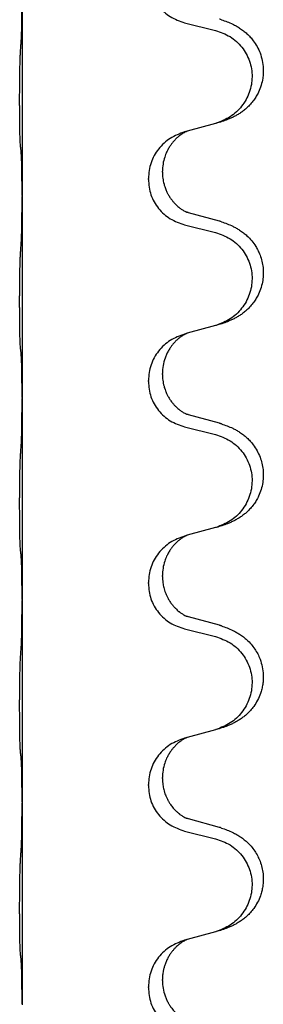
# Model space of a CAD drawing. Units: millimetres. Extents: x -760 to 1489, y -109 to 590.
# Drawn here: x 1322 to 1326, y 442 to 457 of the extents above; entities that cross this region are included whole.
import ezdxf

# ---------------------------------------------------------------- set-up
doc = ezdxf.new("R2010")
doc.units = ezdxf.units.MM

# ---------------------------------------------------------------- blocks, each defined once
blk = doc.blocks.new('HL50FU-0-170', base_point=(364.494, 240.557))
at = {"color": 7, "linetype": 'Continuous'}
for p, q in [((1322.14, 457.525), (1322.14, 454.365)), ((1324.699, 457.08), (1325.186, 456.959)), ((1325.186, 455.497), (1324.741, 455.376)), ((1324.741, 455.376), (1324.699, 455.364)), ((1324.35, 454.73), (1324.35, 454.745)), ((1324.128, 454.619), (1324.128, 454.634)), ((1322.14, 454.365), (1322.14, 454.35)), ((1322.14, 454.35), (1322.14, 451.19)), ((1325.246, 453.962), (1324.76, 454.095)), ((1324.699, 453.905), (1325.186, 453.784)), ((1324.741, 452.201), (1324.699, 452.189)), ((1325.186, 452.322), (1324.741, 452.201)), ((1324.128, 451.444), (1324.128, 451.459)), ((1324.35, 451.555), (1324.35, 451.57)), ((1322.14, 451.19), (1322.14, 451.175)), ((1322.14, 451.175), (1322.14, 448.015)), ((1325.246, 450.787), (1324.76, 450.92)), ((1324.699, 450.73), (1325.186, 450.609)), ((1325.186, 449.147), (1324.741, 449.026)), ((1324.741, 449.026), (1324.699, 449.014)), ((1324.35, 448.38), (1324.35, 448.395)), ((1324.128, 448.269), (1324.128, 448.284)), ((1322.14, 448.015), (1322.14, 448)), ((1322.14, 448), (1322.14, 444.84)), ((1325.246, 447.612), (1324.76, 447.745)), ((1324.699, 447.555), (1325.186, 447.434)), ((1325.186, 445.972), (1324.741, 445.851)), ((1324.741, 445.851), (1324.699, 445.839)), ((1324.128, 445.094), (1324.128, 445.109)), ((1324.35, 445.205), (1324.35, 445.22)), ((1322.14, 444.84), (1322.14, 444.825)), ((1322.14, 444.825), (1322.14, 441.665)), ((1325.246, 444.437), (1324.76, 444.57)), ((1324.699, 444.38), (1325.186, 444.259)), ((1325.186, 442.797), (1324.741, 442.676)), ((1324.741, 442.676), (1324.699, 442.664)), ((1324.35, 442.03), (1324.35, 442.045)), ((1324.128, 441.919), (1324.128, 441.934)), ((1322.14, 441.665), (1322.14, 441.65))]:
    blk.add_line(p, q, dxfattribs=at)
for points, knots in [([(1324.128, 457.794), (1324.136, 457.711), (1324.153, 457.547), (1324.28, 457.33), (1324.465, 457.161), (1324.621, 457.107), (1324.699, 457.08)], [0, 0, 0, 0, 0.2452936, 0.4905862, 0.7359184, 0.9812533, 0.9812533, 0.9812533, 0.9812533]), ([(1322.126, 456.768), (1322.129, 456.81), (1322.133, 456.894), (1322.135, 456.993), (1322.137, 457.066), (1322.137, 457.122), (1322.138, 457.187), (1322.139, 457.281), (1322.14, 457.394), (1322.14, 457.481), (1322.14, 457.525)], [0, 0, 0, 0, 0.1262599, 0.2525183, 0.2984002, 0.3442818, 0.4199023, 0.495523, 0.6262615, 0.7570001, 0.7570001, 0.7570001, 0.7570001]), ([(1325.278, 457.127), (1325.309, 457.117), (1325.369, 457.097), (1325.447, 457.063), (1325.512, 457.029), (1325.569, 456.995), (1325.625, 456.955), (1325.68, 456.908), (1325.733, 456.856), (1325.788, 456.789), (1325.842, 456.706), (1325.891, 456.601), (1325.925, 456.485), (1325.938, 456.376), (1325.938, 456.283), (1325.929, 456.195), (1325.906, 456.096), (1325.87, 456.001), (1325.829, 455.924), (1325.786, 455.86), (1325.737, 455.799), (1325.684, 455.745), (1325.631, 455.701), (1325.581, 455.664), (1325.529, 455.632), (1325.478, 455.604), (1325.426, 455.579), (1325.363, 455.553), (1325.287, 455.525), (1325.227, 455.508), (1325.197, 455.5)], [0, 0, 0, 0, 0.096027, 0.192052, 0.254297, 0.316552, 0.388573, 0.460593, 0.535277, 0.609989, 0.72076, 0.831646, 0.956387, 1.081006, 1.157865, 1.234724, 1.348391, 1.462069, 1.536159, 1.610211, 1.691507, 1.772809, 1.836191, 1.899557, 1.958695, 2.017835, 2.074464, 2.131091, 2.22397, 2.316851, 2.316851, 2.316851, 2.316851]), ([(1325.278, 457.127), (1325.273, 457.129), (1325.262, 457.133), (1325.251, 457.136), (1325.246, 457.137)], [0, 0, 0, 0, 0.01712211, 0.03424421, 0.03424421, 0.03424421, 0.03424421]), ([(1325.186, 456.959), (1325.265, 456.932), (1325.422, 456.876), (1325.579, 456.731), (1325.672, 456.593), (1325.723, 456.478), (1325.754, 456.356), (1325.764, 456.231), (1325.753, 456.106), (1325.721, 455.985), (1325.669, 455.87), (1325.578, 455.733), (1325.426, 455.589), (1325.273, 455.53), (1325.197, 455.5)], [0, 0, 0, 0, 0.248898, 0.497791, 0.622697, 0.747676, 0.872611, 0.997478, 1.12239, 1.247373, 1.372424, 1.497405, 1.740933, 1.984464, 1.984464, 1.984464, 1.984464]), ([(1322.115, 455.154), (1322.114, 455.167), (1322.112, 455.193), (1322.11, 455.23), (1322.109, 455.264), (1322.108, 455.3), (1322.107, 455.338), (1322.106, 455.383), (1322.105, 455.431), (1322.105, 455.485), (1322.104, 455.541), (1322.103, 455.603), (1322.103, 455.667), (1322.103, 455.734), (1322.102, 455.803), (1322.102, 455.872), (1322.102, 455.942), (1322.103, 456.01), (1322.103, 456.077), (1322.103, 456.141), (1322.104, 456.202), (1322.105, 456.259), (1322.106, 456.313), (1322.106, 456.366), (1322.108, 456.421), (1322.109, 456.481), (1322.111, 456.547), (1322.114, 456.593), (1322.115, 456.617)], [0, 0, 0, 0, 0.038853, 0.077709, 0.110153, 0.142595, 0.184238, 0.225881, 0.276792, 0.327702, 0.387232, 0.446762, 0.512955, 0.579148, 0.648877, 0.718606, 0.788125, 0.857644, 0.923219, 0.988793, 1.048028, 1.107262, 1.159001, 1.210739, 1.266824, 1.322909, 1.392873, 1.462834, 1.462834, 1.462834, 1.462834]), ([(1324.699, 455.364), (1324.621, 455.335), (1324.465, 455.276), (1324.281, 455.103), (1324.153, 454.883), (1324.136, 454.717), (1324.128, 454.634)], [0, 0, 0, 0, 0.2476959, 0.4953848, 0.743561, 0.9917429, 0.9917429, 0.9917429, 0.9917429]), ([(1324.741, 455.376), (1324.737, 455.374), (1324.729, 455.371), (1324.712, 455.363), (1324.691, 455.352), (1324.668, 455.338), (1324.647, 455.325), (1324.632, 455.314), (1324.619, 455.304), (1324.598, 455.288), (1324.567, 455.26), (1324.531, 455.222), (1324.499, 455.185), (1324.476, 455.152), (1324.457, 455.123), (1324.442, 455.097), (1324.428, 455.072), (1324.414, 455.043), (1324.399, 455.009), (1324.377, 454.947), (1324.355, 454.859), (1324.352, 454.783), (1324.35, 454.745)], [0, 0, 0, 0, 0.0132133, 0.0264267, 0.0552582, 0.0841047, 0.1068313, 0.1295493, 0.1417842, 0.1540213, 0.2101073, 0.266222, 0.3112294, 0.3562183, 0.3866592, 0.4170991, 0.4448903, 0.4726818, 0.5139975, 0.5553235, 0.6695716, 0.7838613, 0.7838613, 0.7838613, 0.7838613]), ([(1322.126, 455.052), (1322.125, 455.06), (1322.124, 455.077), (1322.121, 455.102), (1322.118, 455.128), (1322.116, 455.145), (1322.115, 455.154)], [0, 0, 0, 0, 0.0251849, 0.0503698, 0.076599, 0.1028283, 0.1028283, 0.1028283, 0.1028283]), ([(1322.14, 454.365), (1322.14, 454.41), (1322.14, 454.501), (1322.139, 454.61), (1322.138, 454.693), (1322.138, 454.747), (1322.137, 454.797), (1322.135, 454.863), (1322.133, 454.948), (1322.129, 455.017), (1322.126, 455.052)], [0, 0, 0, 0, 0.1361268, 0.2722536, 0.3288234, 0.3853922, 0.4326156, 0.4798416, 0.5837625, 0.6876694, 0.6876694, 0.6876694, 0.6876694]), ([(1324.35, 454.73), (1324.351, 454.699), (1324.353, 454.636), (1324.369, 454.562), (1324.385, 454.508), (1324.396, 454.475), (1324.408, 454.445), (1324.42, 454.421), (1324.43, 454.399), (1324.446, 454.371), (1324.468, 454.334), (1324.498, 454.292), (1324.529, 454.256), (1324.556, 454.227), (1324.582, 454.202), (1324.602, 454.185), (1324.616, 454.174), (1324.629, 454.164), (1324.644, 454.153), (1324.665, 454.139), (1324.688, 454.125), (1324.708, 454.115), (1324.723, 454.108), (1324.729, 454.105), (1324.732, 454.104)], [0, 0, 0, 0, 0.0938929, 0.1877688, 0.2252301, 0.2626895, 0.2926559, 0.3226172, 0.3437031, 0.3647926, 0.4193307, 0.4738824, 0.5179925, 0.5620904, 0.5939653, 0.6258348, 0.6380298, 0.6502236, 0.6728909, 0.6955663, 0.7243665, 0.7531509, 0.7632648, 0.7733787, 0.7733787, 0.7733787, 0.7733787]), ([(1324.128, 454.619), (1324.136, 454.536), (1324.153, 454.372), (1324.28, 454.155), (1324.465, 453.986), (1324.621, 453.932), (1324.699, 453.905)], [0, 0, 0, 0, 0.2452936, 0.4905862, 0.7359184, 0.9812533, 0.9812533, 0.9812533, 0.9812533]), ([(1322.126, 453.593), (1322.129, 453.635), (1322.133, 453.719), (1322.135, 453.823), (1322.137, 453.905), (1322.138, 453.965), (1322.139, 454.026), (1322.139, 454.111), (1322.14, 454.219), (1322.14, 454.306), (1322.14, 454.35)], [0, 0, 0, 0, 0.1262576, 0.2525195, 0.3120957, 0.3716709, 0.4335974, 0.4955242, 0.6262627, 0.7570013, 0.7570013, 0.7570013, 0.7570013]), ([(1324.76, 454.095), (1324.756, 454.096), (1324.746, 454.099), (1324.736, 454.102), (1324.732, 454.104)], [0, 0, 0, 0, 0.01489689, 0.02979377, 0.02979377, 0.02979377, 0.02979377]), ([(1325.278, 453.952), (1325.309, 453.942), (1325.369, 453.922), (1325.447, 453.888), (1325.512, 453.854), (1325.569, 453.82), (1325.625, 453.78), (1325.689, 453.725), (1325.757, 453.655), (1325.815, 453.575), (1325.857, 453.499), (1325.891, 453.421), (1325.918, 453.333), (1325.936, 453.233), (1325.94, 453.132), (1325.931, 453.027), (1325.906, 452.921), (1325.87, 452.826), (1325.829, 452.749), (1325.786, 452.685), (1325.737, 452.624), (1325.684, 452.57), (1325.631, 452.526), (1325.581, 452.489), (1325.529, 452.457), (1325.478, 452.429), (1325.426, 452.404), (1325.363, 452.378), (1325.287, 452.35), (1325.227, 452.333), (1325.197, 452.325)], [0, 0, 0, 0, 0.096027, 0.192052, 0.254301, 0.316552, 0.388551, 0.460594, 0.570538, 0.680462, 0.756061, 0.83165, 0.932584, 1.033563, 1.134158, 1.234778, 1.348478, 1.462125, 1.536211, 1.610266, 1.691564, 1.772865, 1.836247, 1.899613, 1.958751, 2.017891, 2.07452, 2.131147, 2.224026, 2.316907, 2.316907, 2.316907, 2.316907]), ([(1325.278, 453.952), (1325.273, 453.954), (1325.262, 453.958), (1325.251, 453.961), (1325.246, 453.962)], [0, 0, 0, 0, 0.01712211, 0.03424421, 0.03424421, 0.03424421, 0.03424421]), ([(1325.186, 453.784), (1325.265, 453.757), (1325.422, 453.701), (1325.579, 453.556), (1325.672, 453.418), (1325.723, 453.303), (1325.754, 453.181), (1325.764, 453.056), (1325.753, 452.931), (1325.721, 452.81), (1325.669, 452.695), (1325.578, 452.558), (1325.426, 452.414), (1325.273, 452.355), (1325.197, 452.325)], [0, 0, 0, 0, 0.248898, 0.497791, 0.622697, 0.747676, 0.872611, 0.997478, 1.12239, 1.247373, 1.372424, 1.497405, 1.740933, 1.984464, 1.984464, 1.984464, 1.984464]), ([(1322.115, 451.979), (1322.114, 451.992), (1322.112, 452.018), (1322.11, 452.055), (1322.109, 452.089), (1322.108, 452.125), (1322.107, 452.163), (1322.106, 452.208), (1322.105, 452.256), (1322.105, 452.31), (1322.104, 452.366), (1322.103, 452.428), (1322.103, 452.492), (1322.103, 452.559), (1322.102, 452.628), (1322.102, 452.697), (1322.102, 452.767), (1322.103, 452.835), (1322.103, 452.902), (1322.103, 452.966), (1322.104, 453.027), (1322.105, 453.084), (1322.106, 453.138), (1322.106, 453.191), (1322.108, 453.246), (1322.109, 453.306), (1322.111, 453.372), (1322.114, 453.418), (1322.115, 453.442)], [0, 0, 0, 0, 0.038853, 0.077709, 0.110153, 0.142595, 0.184238, 0.225881, 0.276792, 0.327702, 0.387232, 0.446762, 0.512955, 0.579148, 0.648877, 0.718606, 0.788125, 0.857644, 0.923219, 0.988793, 1.048028, 1.107262, 1.159001, 1.210739, 1.266824, 1.322909, 1.392873, 1.462834, 1.462834, 1.462834, 1.462834]), ([(1324.741, 452.201), (1324.737, 452.199), (1324.729, 452.196), (1324.712, 452.188), (1324.691, 452.177), (1324.668, 452.163), (1324.647, 452.15), (1324.632, 452.139), (1324.619, 452.129), (1324.598, 452.113), (1324.567, 452.085), (1324.531, 452.047), (1324.499, 452.01), (1324.476, 451.977), (1324.457, 451.948), (1324.436, 451.913), (1324.413, 451.867), (1324.383, 451.792), (1324.356, 451.693), (1324.352, 451.611), (1324.35, 451.57)], [0, 0, 0, 0, 0.0132133, 0.0264267, 0.0552582, 0.0841047, 0.1068313, 0.1295493, 0.1417842, 0.1540213, 0.2101072, 0.266222, 0.3112305, 0.3562182, 0.3866562, 0.4170992, 0.4779129, 0.5387498, 0.6612617, 0.7837765, 0.7837765, 0.7837765, 0.7837765]), ([(1324.699, 452.189), (1324.621, 452.16), (1324.465, 452.101), (1324.281, 451.928), (1324.153, 451.708), (1324.136, 451.542), (1324.128, 451.459)], [0, 0, 0, 0, 0.2476959, 0.4953848, 0.743561, 0.9917429, 0.9917429, 0.9917429, 0.9917429]), ([(1322.126, 451.877), (1322.125, 451.885), (1322.124, 451.902), (1322.121, 451.927), (1322.118, 451.953), (1322.116, 451.97), (1322.115, 451.979)], [0, 0, 0, 0, 0.0251849, 0.0503698, 0.076599, 0.1028283, 0.1028283, 0.1028283, 0.1028283]), ([(1322.14, 451.19), (1322.14, 451.235), (1322.14, 451.326), (1322.139, 451.435), (1322.138, 451.518), (1322.138, 451.572), (1322.137, 451.622), (1322.135, 451.688), (1322.133, 451.773), (1322.129, 451.842), (1322.126, 451.877)], [0, 0, 0, 0, 0.1361268, 0.2722536, 0.3288234, 0.3853922, 0.4326156, 0.4798416, 0.5837625, 0.6876694, 0.6876694, 0.6876694, 0.6876694]), ([(1324.128, 451.444), (1324.136, 451.361), (1324.153, 451.197), (1324.28, 450.98), (1324.465, 450.811), (1324.621, 450.757), (1324.699, 450.73)], [0, 0, 0, 0, 0.2452936, 0.4905862, 0.7359184, 0.9812533, 0.9812533, 0.9812533, 0.9812533]), ([(1324.35, 451.555), (1324.351, 451.524), (1324.353, 451.461), (1324.369, 451.387), (1324.385, 451.333), (1324.396, 451.3), (1324.408, 451.27), (1324.42, 451.246), (1324.43, 451.224), (1324.446, 451.196), (1324.468, 451.159), (1324.498, 451.117), (1324.529, 451.081), (1324.556, 451.052), (1324.582, 451.027), (1324.602, 451.01), (1324.616, 450.999), (1324.629, 450.989), (1324.644, 450.978), (1324.665, 450.964), (1324.688, 450.95), (1324.708, 450.94), (1324.723, 450.933), (1324.729, 450.93), (1324.732, 450.929)], [0, 0, 0, 0, 0.0938929, 0.1877688, 0.2252301, 0.2626895, 0.2926559, 0.3226172, 0.3437031, 0.3647926, 0.4193307, 0.4738824, 0.5179925, 0.5620904, 0.5939653, 0.6258348, 0.6380298, 0.6502236, 0.6728909, 0.6955663, 0.7243665, 0.7531509, 0.7632648, 0.7733787, 0.7733787, 0.7733787, 0.7733787]), ([(1322.126, 450.418), (1322.129, 450.46), (1322.133, 450.544), (1322.135, 450.643), (1322.137, 450.716), (1322.137, 450.772), (1322.138, 450.837), (1322.139, 450.931), (1322.14, 451.044), (1322.14, 451.131), (1322.14, 451.175)], [0, 0, 0, 0, 0.1262576, 0.2525195, 0.2984016, 0.344283, 0.4199034, 0.4955242, 0.6262627, 0.7570013, 0.7570013, 0.7570013, 0.7570013]), ([(1324.76, 450.92), (1324.756, 450.921), (1324.746, 450.924), (1324.736, 450.927), (1324.732, 450.929)], [0, 0, 0, 0, 0.01489689, 0.02979377, 0.02979377, 0.02979377, 0.02979377]), ([(1325.278, 450.777), (1325.309, 450.767), (1325.369, 450.747), (1325.447, 450.713), (1325.512, 450.679), (1325.569, 450.645), (1325.625, 450.605), (1325.68, 450.558), (1325.733, 450.506), (1325.788, 450.439), (1325.842, 450.355), (1325.887, 450.258), (1325.918, 450.158), (1325.936, 450.058), (1325.94, 449.957), (1325.931, 449.852), (1325.906, 449.745), (1325.87, 449.651), (1325.829, 449.574), (1325.786, 449.51), (1325.737, 449.449), (1325.684, 449.395), (1325.631, 449.351), (1325.581, 449.314), (1325.529, 449.282), (1325.478, 449.254), (1325.426, 449.229), (1325.363, 449.203), (1325.287, 449.175), (1325.227, 449.158), (1325.197, 449.15)], [0, 0, 0, 0, 0.096027, 0.192052, 0.254297, 0.316552, 0.388574, 0.460593, 0.535273, 0.60999, 0.720793, 0.831643, 0.93262, 1.03356, 1.134145, 1.234773, 1.348476, 1.462121, 1.536207, 1.610262, 1.69156, 1.772861, 1.836243, 1.899609, 1.958747, 2.017887, 2.074516, 2.131143, 2.224022, 2.316902, 2.316902, 2.316902, 2.316902]), ([(1325.278, 450.777), (1325.273, 450.779), (1325.262, 450.783), (1325.251, 450.786), (1325.246, 450.787)], [0, 0, 0, 0, 0.01712211, 0.03424421, 0.03424421, 0.03424421, 0.03424421]), ([(1325.186, 450.609), (1325.265, 450.582), (1325.422, 450.526), (1325.579, 450.381), (1325.672, 450.243), (1325.723, 450.128), (1325.754, 450.006), (1325.764, 449.881), (1325.753, 449.756), (1325.721, 449.635), (1325.669, 449.52), (1325.578, 449.383), (1325.426, 449.239), (1325.273, 449.18), (1325.197, 449.15)], [0, 0, 0, 0, 0.248898, 0.497791, 0.622697, 0.747676, 0.872611, 0.997478, 1.12239, 1.247373, 1.372424, 1.497405, 1.740933, 1.984464, 1.984464, 1.984464, 1.984464]), ([(1322.115, 448.804), (1322.114, 448.817), (1322.112, 448.843), (1322.11, 448.88), (1322.109, 448.914), (1322.108, 448.95), (1322.107, 448.988), (1322.106, 449.033), (1322.105, 449.081), (1322.105, 449.135), (1322.104, 449.191), (1322.103, 449.253), (1322.103, 449.317), (1322.103, 449.384), (1322.102, 449.453), (1322.102, 449.522), (1322.102, 449.592), (1322.103, 449.66), (1322.103, 449.727), (1322.103, 449.791), (1322.104, 449.852), (1322.105, 449.909), (1322.106, 449.963), (1322.106, 450.016), (1322.108, 450.071), (1322.109, 450.131), (1322.111, 450.197), (1322.114, 450.243), (1322.115, 450.267)], [0, 0, 0, 0, 0.038853, 0.077709, 0.110153, 0.142595, 0.184238, 0.225881, 0.276792, 0.327702, 0.387232, 0.446762, 0.512955, 0.579148, 0.648877, 0.718606, 0.788125, 0.857644, 0.923219, 0.988793, 1.048028, 1.107262, 1.159001, 1.210739, 1.266824, 1.322909, 1.392873, 1.462834, 1.462834, 1.462834, 1.462834]), ([(1324.699, 449.014), (1324.621, 448.985), (1324.465, 448.926), (1324.281, 448.753), (1324.153, 448.533), (1324.136, 448.367), (1324.128, 448.284)], [0, 0, 0, 0, 0.2476959, 0.4953848, 0.743561, 0.9917429, 0.9917429, 0.9917429, 0.9917429]), ([(1324.741, 449.026), (1324.737, 449.024), (1324.729, 449.021), (1324.712, 449.013), (1324.691, 449.002), (1324.668, 448.988), (1324.647, 448.975), (1324.632, 448.964), (1324.619, 448.954), (1324.598, 448.938), (1324.567, 448.91), (1324.531, 448.872), (1324.499, 448.835), (1324.476, 448.802), (1324.457, 448.773), (1324.442, 448.747), (1324.428, 448.722), (1324.414, 448.693), (1324.399, 448.659), (1324.377, 448.597), (1324.355, 448.509), (1324.352, 448.433), (1324.35, 448.395)], [0, 0, 0, 0, 0.0132133, 0.0264267, 0.0552582, 0.0841047, 0.1068313, 0.1295493, 0.1417842, 0.1540213, 0.2101073, 0.266222, 0.3112294, 0.3562183, 0.3866592, 0.417099, 0.4448903, 0.4726818, 0.5139975, 0.5553235, 0.6695716, 0.7838613, 0.7838613, 0.7838613, 0.7838613]), ([(1322.126, 448.702), (1322.125, 448.71), (1322.124, 448.727), (1322.121, 448.752), (1322.118, 448.778), (1322.116, 448.795), (1322.115, 448.804)], [0, 0, 0, 0, 0.0251849, 0.0503698, 0.076599, 0.1028283, 0.1028283, 0.1028283, 0.1028283]), ([(1322.14, 448.015), (1322.14, 448.06), (1322.14, 448.151), (1322.139, 448.26), (1322.138, 448.343), (1322.138, 448.397), (1322.137, 448.447), (1322.135, 448.513), (1322.133, 448.598), (1322.129, 448.667), (1322.126, 448.702)], [0, 0, 0, 0, 0.1361268, 0.2722536, 0.3288234, 0.3853922, 0.4326156, 0.4798416, 0.5837625, 0.6876694, 0.6876694, 0.6876694, 0.6876694]), ([(1324.35, 448.38), (1324.35, 448.363), (1324.351, 448.329), (1324.356, 448.283), (1324.363, 448.242), (1324.372, 448.203), (1324.383, 448.162), (1324.398, 448.119), (1324.417, 448.075), (1324.441, 448.029), (1324.468, 447.984), (1324.498, 447.942), (1324.529, 447.906), (1324.556, 447.877), (1324.582, 447.852), (1324.602, 447.835), (1324.616, 447.824), (1324.629, 447.814), (1324.644, 447.803), (1324.665, 447.789), (1324.688, 447.775), (1324.708, 447.765), (1324.723, 447.758), (1324.729, 447.755), (1324.732, 447.754)], [0, 0, 0, 0, 0.0508893, 0.1017866, 0.1393287, 0.176874, 0.2209095, 0.264948, 0.3149088, 0.3648761, 0.419423, 0.4739668, 0.5180756, 0.5621747, 0.5940498, 0.6259191, 0.6381141, 0.6503079, 0.6729752, 0.6956506, 0.7244509, 0.7532352, 0.7633491, 0.773463, 0.773463, 0.773463, 0.773463]), ([(1324.128, 448.269), (1324.136, 448.186), (1324.153, 448.022), (1324.28, 447.805), (1324.465, 447.636), (1324.621, 447.582), (1324.699, 447.555)], [0, 0, 0, 0, 0.2452936, 0.4905862, 0.7359184, 0.9812533, 0.9812533, 0.9812533, 0.9812533]), ([(1322.126, 447.243), (1322.129, 447.285), (1322.133, 447.369), (1322.135, 447.476), (1322.137, 447.564), (1322.138, 447.627), (1322.139, 447.685), (1322.139, 447.764), (1322.14, 447.869), (1322.14, 447.956), (1322.14, 448)], [0, 0, 0, 0, 0.1262599, 0.2525183, 0.321052, 0.3895852, 0.442554, 0.495523, 0.6262615, 0.7570001, 0.7570001, 0.7570001, 0.7570001]), ([(1324.76, 447.745), (1324.756, 447.746), (1324.746, 447.749), (1324.736, 447.752), (1324.732, 447.754)], [0, 0, 0, 0, 0.01489689, 0.02979377, 0.02979377, 0.02979377, 0.02979377]), ([(1325.278, 447.602), (1325.309, 447.592), (1325.369, 447.572), (1325.447, 447.538), (1325.512, 447.504), (1325.569, 447.47), (1325.625, 447.43), (1325.686, 447.379), (1325.747, 447.316), (1325.804, 447.241), (1325.851, 447.162), (1325.893, 447.069), (1325.925, 446.96), (1325.938, 446.851), (1325.938, 446.758), (1325.93, 446.683), (1325.915, 446.609), (1325.89, 446.526), (1325.849, 446.433), (1325.795, 446.346), (1325.737, 446.274), (1325.684, 446.22), (1325.631, 446.176), (1325.581, 446.139), (1325.529, 446.107), (1325.478, 446.079), (1325.426, 446.054), (1325.363, 446.028), (1325.287, 446), (1325.227, 445.983), (1325.197, 445.975)], [0, 0, 0, 0, 0.096027, 0.192052, 0.254299, 0.316552, 0.38856, 0.460594, 0.555567, 0.650545, 0.741082, 0.831673, 0.956368, 1.081031, 1.157924, 1.234748, 1.308669, 1.382641, 1.496427, 1.610238, 1.691569, 1.772838, 1.836215, 1.899587, 1.958726, 2.017864, 2.074493, 2.13112, 2.223999, 2.31688, 2.31688, 2.31688, 2.31688]), ([(1325.278, 447.602), (1325.273, 447.604), (1325.262, 447.608), (1325.251, 447.611), (1325.246, 447.612)], [0, 0, 0, 0, 0.01712211, 0.03424421, 0.03424421, 0.03424421, 0.03424421]), ([(1325.186, 447.434), (1325.265, 447.407), (1325.422, 447.351), (1325.579, 447.206), (1325.672, 447.068), (1325.723, 446.953), (1325.754, 446.831), (1325.764, 446.706), (1325.753, 446.581), (1325.721, 446.46), (1325.669, 446.345), (1325.578, 446.208), (1325.426, 446.064), (1325.273, 446.005), (1325.197, 445.975)], [0, 0, 0, 0, 0.248898, 0.497791, 0.622697, 0.747676, 0.872611, 0.997478, 1.12239, 1.247373, 1.372424, 1.497405, 1.740933, 1.984464, 1.984464, 1.984464, 1.984464]), ([(1322.115, 445.629), (1322.114, 445.642), (1322.112, 445.668), (1322.11, 445.705), (1322.109, 445.739), (1322.108, 445.775), (1322.107, 445.813), (1322.106, 445.858), (1322.105, 445.906), (1322.105, 445.96), (1322.104, 446.016), (1322.103, 446.078), (1322.103, 446.142), (1322.103, 446.209), (1322.102, 446.278), (1322.102, 446.347), (1322.102, 446.417), (1322.103, 446.485), (1322.103, 446.552), (1322.103, 446.616), (1322.104, 446.677), (1322.105, 446.734), (1322.106, 446.788), (1322.106, 446.841), (1322.108, 446.896), (1322.109, 446.956), (1322.111, 447.022), (1322.114, 447.068), (1322.115, 447.092)], [0, 0, 0, 0, 0.038853, 0.077709, 0.110153, 0.142595, 0.184238, 0.225881, 0.276792, 0.327702, 0.387232, 0.446762, 0.512955, 0.579148, 0.648877, 0.718606, 0.788125, 0.857644, 0.923219, 0.988793, 1.048028, 1.107262, 1.159001, 1.210739, 1.266824, 1.322909, 1.392873, 1.462834, 1.462834, 1.462834, 1.462834]), ([(1325.197, 445.975), (1325.195, 445.974), (1325.191, 445.973), (1325.187, 445.972), (1325.186, 445.972)], [0, 0, 0, 0, 0.00603732, 0.01207464, 0.01207464, 0.01207464, 0.01207464]), ([(1324.699, 445.839), (1324.621, 445.81), (1324.465, 445.751), (1324.281, 445.578), (1324.153, 445.358), (1324.136, 445.192), (1324.128, 445.109)], [0, 0, 0, 0, 0.2476959, 0.4953848, 0.743561, 0.9917429, 0.9917429, 0.9917429, 0.9917429]), ([(1324.741, 445.851), (1324.737, 445.849), (1324.729, 445.846), (1324.712, 445.838), (1324.691, 445.827), (1324.668, 445.813), (1324.647, 445.8), (1324.632, 445.789), (1324.619, 445.779), (1324.598, 445.763), (1324.567, 445.735), (1324.531, 445.697), (1324.499, 445.66), (1324.476, 445.627), (1324.457, 445.598), (1324.442, 445.572), (1324.428, 445.547), (1324.414, 445.518), (1324.399, 445.484), (1324.377, 445.422), (1324.355, 445.334), (1324.352, 445.258), (1324.35, 445.22)], [0, 0, 0, 0, 0.0132133, 0.0264267, 0.0552582, 0.0841047, 0.1068313, 0.1295493, 0.1417842, 0.1540213, 0.2101073, 0.266222, 0.3112294, 0.3562183, 0.3866592, 0.417099, 0.4448903, 0.4726818, 0.5139975, 0.5553235, 0.6695716, 0.7838613, 0.7838613, 0.7838613, 0.7838613]), ([(1322.126, 445.527), (1322.125, 445.535), (1322.124, 445.552), (1322.121, 445.577), (1322.118, 445.603), (1322.116, 445.62), (1322.115, 445.629)], [0, 0, 0, 0, 0.0251849, 0.0503698, 0.076599, 0.1028283, 0.1028283, 0.1028283, 0.1028283]), ([(1322.14, 444.84), (1322.14, 444.885), (1322.14, 444.976), (1322.139, 445.085), (1322.138, 445.168), (1322.138, 445.222), (1322.137, 445.272), (1322.135, 445.338), (1322.133, 445.423), (1322.129, 445.492), (1322.126, 445.527)], [0, 0, 0, 0, 0.1361268, 0.2722536, 0.3288234, 0.3853922, 0.4326156, 0.4798416, 0.5837625, 0.6876694, 0.6876694, 0.6876694, 0.6876694]), ([(1324.128, 445.094), (1324.136, 445.011), (1324.153, 444.847), (1324.28, 444.63), (1324.465, 444.461), (1324.621, 444.407), (1324.699, 444.38)], [0, 0, 0, 0, 0.2452936, 0.4905862, 0.7359184, 0.9812533, 0.9812533, 0.9812533, 0.9812533]), ([(1324.35, 445.205), (1324.35, 445.188), (1324.351, 445.154), (1324.356, 445.108), (1324.363, 445.067), (1324.372, 445.028), (1324.383, 444.987), (1324.398, 444.944), (1324.417, 444.9), (1324.436, 444.864), (1324.451, 444.837), (1324.464, 444.817), (1324.479, 444.794), (1324.498, 444.768), (1324.519, 444.741), (1324.545, 444.713), (1324.574, 444.684), (1324.599, 444.663), (1324.616, 444.649), (1324.629, 444.639), (1324.644, 444.628), (1324.665, 444.614), (1324.688, 444.6), (1324.708, 444.59), (1324.723, 444.583), (1324.729, 444.58), (1324.732, 444.579)], [0, 0, 0, 0, 0.0508893, 0.1017866, 0.139329, 0.1768739, 0.2209078, 0.2649481, 0.3149175, 0.3648756, 0.3860574, 0.4072365, 0.437074, 0.4669157, 0.5037754, 0.5406394, 0.5832943, 0.6259392, 0.6381345, 0.650328, 0.6729951, 0.6956706, 0.724471, 0.7532552, 0.7633692, 0.7734831, 0.7734831, 0.7734831, 0.7734831]), ([(1322.126, 444.068), (1322.129, 444.11), (1322.133, 444.194), (1322.135, 444.301), (1322.137, 444.389), (1322.138, 444.452), (1322.139, 444.51), (1322.139, 444.589), (1322.14, 444.694), (1322.14, 444.781), (1322.14, 444.825)], [0, 0, 0, 0, 0.1262599, 0.2525183, 0.321052, 0.3895852, 0.442554, 0.495523, 0.6262615, 0.7570001, 0.7570001, 0.7570001, 0.7570001]), ([(1324.76, 444.57), (1324.756, 444.571), (1324.746, 444.574), (1324.736, 444.577), (1324.732, 444.579)], [0, 0, 0, 0, 0.01489689, 0.02979377, 0.02979377, 0.02979377, 0.02979377]), ([(1325.278, 444.427), (1325.309, 444.417), (1325.369, 444.397), (1325.447, 444.363), (1325.512, 444.329), (1325.569, 444.295), (1325.625, 444.255), (1325.686, 444.204), (1325.747, 444.141), (1325.804, 444.066), (1325.851, 443.987), (1325.889, 443.901), (1325.918, 443.808), (1325.936, 443.708), (1325.94, 443.607), (1325.932, 443.516), (1325.915, 443.434), (1325.89, 443.351), (1325.849, 443.258), (1325.795, 443.171), (1325.737, 443.099), (1325.684, 443.045), (1325.631, 443.001), (1325.581, 442.964), (1325.529, 442.932), (1325.478, 442.904), (1325.426, 442.879), (1325.363, 442.853), (1325.287, 442.825), (1325.227, 442.808), (1325.197, 442.8)], [0, 0, 0, 0, 0.096027, 0.192052, 0.254299, 0.316552, 0.388561, 0.460594, 0.555562, 0.650546, 0.741108, 0.831671, 0.932613, 1.033587, 1.134224, 1.234798, 1.308736, 1.382692, 1.496471, 1.610288, 1.69162, 1.772888, 1.836265, 1.899636, 1.958776, 2.017914, 2.074543, 2.13117, 2.224049, 2.31693, 2.31693, 2.31693, 2.31693]), ([(1325.278, 444.427), (1325.273, 444.429), (1325.262, 444.433), (1325.251, 444.436), (1325.246, 444.437)], [0, 0, 0, 0, 0.01712211, 0.03424421, 0.03424421, 0.03424421, 0.03424421]), ([(1325.186, 444.259), (1325.265, 444.232), (1325.422, 444.176), (1325.579, 444.031), (1325.672, 443.893), (1325.723, 443.778), (1325.754, 443.656), (1325.764, 443.531), (1325.753, 443.406), (1325.721, 443.285), (1325.669, 443.17), (1325.578, 443.033), (1325.426, 442.889), (1325.273, 442.83), (1325.197, 442.8)], [0, 0, 0, 0, 0.248898, 0.497791, 0.622697, 0.747676, 0.872611, 0.997478, 1.12239, 1.247373, 1.372424, 1.497405, 1.740933, 1.984464, 1.984464, 1.984464, 1.984464]), ([(1322.115, 442.454), (1322.114, 442.467), (1322.112, 442.493), (1322.11, 442.53), (1322.109, 442.564), (1322.108, 442.6), (1322.107, 442.638), (1322.106, 442.683), (1322.105, 442.731), (1322.105, 442.785), (1322.104, 442.841), (1322.103, 442.903), (1322.103, 442.967), (1322.103, 443.034), (1322.102, 443.103), (1322.102, 443.172), (1322.102, 443.242), (1322.103, 443.31), (1322.103, 443.377), (1322.103, 443.441), (1322.104, 443.502), (1322.105, 443.559), (1322.106, 443.613), (1322.106, 443.666), (1322.108, 443.721), (1322.109, 443.781), (1322.111, 443.847), (1322.114, 443.893), (1322.115, 443.917)], [0, 0, 0, 0, 0.038853, 0.077709, 0.110153, 0.142595, 0.184238, 0.225881, 0.276792, 0.327702, 0.387232, 0.446762, 0.512955, 0.579148, 0.648877, 0.718606, 0.788125, 0.857644, 0.923219, 0.988793, 1.048028, 1.107262, 1.159001, 1.210739, 1.266824, 1.322909, 1.392873, 1.462834, 1.462834, 1.462834, 1.462834]), ([(1324.699, 442.664), (1324.621, 442.635), (1324.465, 442.576), (1324.281, 442.403), (1324.153, 442.183), (1324.136, 442.017), (1324.128, 441.934)], [0, 0, 0, 0, 0.2476959, 0.4953848, 0.743561, 0.9917429, 0.9917429, 0.9917429, 0.9917429]), ([(1324.741, 442.676), (1324.737, 442.674), (1324.729, 442.671), (1324.712, 442.663), (1324.691, 442.652), (1324.668, 442.638), (1324.647, 442.625), (1324.632, 442.614), (1324.619, 442.604), (1324.605, 442.592), (1324.585, 442.576), (1324.559, 442.551), (1324.531, 442.522), (1324.5, 442.485), (1324.47, 442.444), (1324.44, 442.395), (1324.413, 442.341), (1324.391, 442.287), (1324.374, 442.233), (1324.361, 442.177), (1324.352, 442.114), (1324.351, 442.068), (1324.35, 442.045)], [0, 0, 0, 0, 0.0132133, 0.0264267, 0.0552583, 0.0841047, 0.106831, 0.1295493, 0.1417847, 0.1540213, 0.1860795, 0.2181437, 0.2625952, 0.3070553, 0.3620734, 0.417102, 0.4791835, 0.5412621, 0.5937562, 0.6462412, 0.7151332, 0.7840031, 0.7840031, 0.7840031, 0.7840031]), ([(1322.126, 442.352), (1322.125, 442.36), (1322.124, 442.377), (1322.121, 442.402), (1322.118, 442.428), (1322.116, 442.445), (1322.115, 442.454)], [0, 0, 0, 0, 0.0251849, 0.0503698, 0.076599, 0.1028283, 0.1028283, 0.1028283, 0.1028283]), ([(1322.14, 441.665), (1322.14, 441.71), (1322.14, 441.801), (1322.139, 441.91), (1322.138, 441.993), (1322.138, 442.047), (1322.137, 442.097), (1322.135, 442.163), (1322.133, 442.248), (1322.129, 442.317), (1322.126, 442.352)], [0, 0, 0, 0, 0.1361268, 0.2722536, 0.3288234, 0.3853922, 0.4326156, 0.4798416, 0.5837625, 0.6876694, 0.6876694, 0.6876694, 0.6876694]), ([(1324.35, 442.03), (1324.352, 441.989), (1324.356, 441.908), (1324.383, 441.809), (1324.413, 441.734), (1324.434, 441.692), (1324.451, 441.662), (1324.464, 441.642), (1324.479, 441.619), (1324.498, 441.593), (1324.519, 441.566), (1324.545, 441.538), (1324.574, 441.509), (1324.599, 441.488), (1324.616, 441.474), (1324.629, 441.464), (1324.644, 441.453), (1324.665, 441.439), (1324.688, 441.425), (1324.708, 441.415), (1324.723, 441.408), (1324.729, 441.405), (1324.732, 441.404)], [0, 0, 0, 0, 0.1218157, 0.2436287, 0.3041316, 0.3646057, 0.3857879, 0.4069666, 0.436804, 0.4666459, 0.5035056, 0.5403696, 0.5830245, 0.6256693, 0.6378646, 0.6500582, 0.6727252, 0.6954008, 0.7242011, 0.7529854, 0.7630993, 0.7732132, 0.7732132, 0.7732132, 0.7732132]), ([(1324.128, 441.919), (1324.136, 441.836), (1324.153, 441.672), (1324.28, 441.455), (1324.465, 441.286), (1324.621, 441.232), (1324.699, 441.205)], [0, 0, 0, 0, 0.2452936, 0.4905862, 0.7359184, 0.9812533, 0.9812533, 0.9812533, 0.9812533])]:
    blk.add_open_spline(points, degree=3, knots=knots, dxfattribs=at)
for points in [[(1322.115, 456.617), (1322.117, 456.642), (1322.121, 456.692), (1322.124, 456.743), (1322.126, 456.768)], [(1325.197, 455.5), (1325.195, 455.499), (1325.191, 455.498), (1325.187, 455.497), (1325.186, 455.497)], [(1322.115, 453.442), (1322.117, 453.467), (1322.121, 453.517), (1322.124, 453.568), (1322.126, 453.593)], [(1325.197, 452.325), (1325.195, 452.324), (1325.191, 452.323), (1325.187, 452.322), (1325.186, 452.322)], [(1322.115, 450.267), (1322.117, 450.292), (1322.121, 450.342), (1322.124, 450.393), (1322.126, 450.418)], [(1325.197, 449.15), (1325.195, 449.149), (1325.191, 449.148), (1325.187, 449.147), (1325.186, 449.147)], [(1322.115, 447.092), (1322.117, 447.117), (1322.121, 447.167), (1322.124, 447.218), (1322.126, 447.243)], [(1322.115, 443.917), (1322.117, 443.942), (1322.121, 443.992), (1322.124, 444.043), (1322.126, 444.068)], [(1325.197, 442.8), (1325.195, 442.799), (1325.191, 442.798), (1325.187, 442.797), (1325.186, 442.797)]]:
    blk.add_open_spline(points, degree=3, dxfattribs=at)

msp = doc.modelspace()

# ---------------------------------------------------------------- block references
msp.add_blockref('HL50FU-0-170', (364.494, 240.557))

doc.saveas('drawing.dxf')
